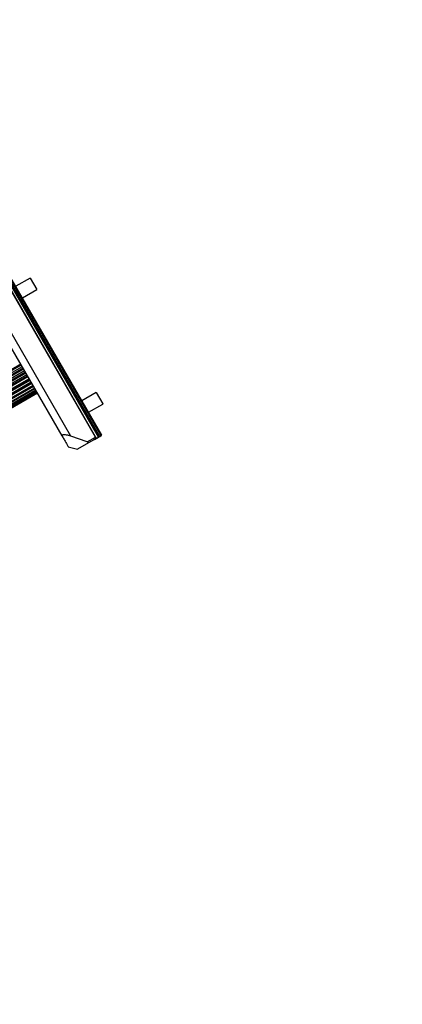
# Model space of a CAD drawing. Units: millimetres. Extents: x 75 to 261, y 49 to 250.
# Drawn here: x 187 to 199, y 117 to 146 of the extents above; entities that cross this region are included whole.
import ezdxf

# ---------------------------------------------------------------- set-up
doc = ezdxf.new("R2010")
doc.units = ezdxf.units.MM
doc.layers.add('FORMAT', color=7, linetype='Continuous')
doc.styles.add('SLDTEXTSTYLE0', font='TXT', dxfattribs={"width": 0.75})
doc.dimstyles.new('SLDDIMSTYLE0', dxfattribs={"dimtxt": 6.35, "dimasz": 6, "dimexe": 0, "dimexo": 0.0625, "dimgap": 1.5875, "dimtad": 1, "dimlfac": 20, "dimrnd": 1e-09, "dimzin": 12, "dimdsep": 46, "dimtxsty": 'SLDTEXTSTYLE0', "dimblk1": 'OBLIQUE', "dimblk2": 'OBLIQUE', "dimsah": 1, "dimcen": 0.09, "dimadec": 0, "dimazin": 3, "dimtfac": 1, "dimtofl": 0, "dimtmove": 0, "dimatfit": 3, "dimldrblk": 'OBLIQUE', "dimfxl": 1, "dimfrac": 2, "dimtolj": 1, "dimtzin": 12, "dimarcsym": 0})

# ---------------------------------------------------------------- blocks, each defined once
blk = doc.blocks.new('_Oblique')
at = {"color": 0, "linetype": 'ByBlock', "lineweight": -2}
blk.add_line((-0.5, -0.5), (0.5, 0.5), dxfattribs=at)
blk = doc.blocks.new('_D')
at = {"layer": 'FORMAT', "transparency": 16777216}
for p, q in [((81.127, 154.91), (81.127, 50.767)), ((256.127, 154.91), (256.127, 50.767)), ((81.127, 51.767), (256.127, 51.767))]:
    blk.add_line(p, q, dxfattribs=at)
at = {"layer": 'FORMAT', "transparency": 16777216, "xscale": 6, "yscale": 6, "rotation": 180.0000000000004}
blk.add_blockref('_Oblique', (81.127, 51.767, -52.121), dxfattribs=at)
at = {"layer": 'FORMAT', "transparency": 16777216, "xscale": 6, "yscale": 6}
blk.add_blockref('_Oblique', (256.127, 51.767, -52.121), dxfattribs=at)
at = {"layer": 'FORMAT', "transparency": 16777216, "char_height": 6.35, "attachment_point": 1, "style": 'SLDTEXTSTYLE0'}
for s, insert in [('%%c', (153.464, 59.953)), ('3500', (163.041, 60.05))]:
    blk.add_mtext(s, dxfattribs=dict(at, insert=insert))

msp = doc.modelspace()

# ---------------------------------------------------------------- linework, layer by layer
at = {"color": 7, "linetype": 'Continuous', "lineweight": 25}
for p, q in [((189.43204, 133.68148), (186.48204, 138.79103)), ((189.43854, 133.68523), (186.48854, 138.79478)), ((189.52158, 133.67544), (186.52158, 138.87159)), ((189.54323, 133.68794), (186.54323, 138.88409)), ((189.56489, 133.70044), (186.56489, 138.89659)), ((189.60386, 133.72294), (186.60386, 138.91909)), ((189.62551, 133.73544), (186.62551, 138.93159)), ((187.45852, 138.48877), (187.02551, 138.23877)), ((187.45852, 138.48877), (187.65848, 138.14243)), ((188.42405, 133.71642), (186.00831, 137.90061)), ((188.68735, 133.71037), (186.13472, 138.13165)), ((187.22551, 137.89236), (187.65852, 138.14236)), ((187.65848, 138.14243), (187.65852, 138.14236)), ((187.17491, 135.88), (154.69895, 117.13)), ((187.18127, 135.86899), (154.70531, 117.11899)), ((187.18716, 135.85878), (154.71121, 117.10878)), ((187.21618, 135.80851), (154.74023, 117.05851)), ((187.2452, 135.75825), (154.76925, 117.00825)), ((187.2511, 135.74804), (154.77514, 116.99804)), ((187.25745, 135.73703), (154.7815, 116.98703)), ((187.28853, 135.6832), (154.81258, 116.9332)), ((187.31478, 135.63773), (154.83883, 116.88773)), ((187.32006, 135.62858), (154.84411, 116.87858)), ((187.32673, 135.61703), (154.85078, 116.86703)), ((187.3591, 135.56097), (154.88315, 116.81097)), ((187.38193, 135.52143), (154.90598, 116.77143)), ((187.38647, 135.51356), (154.91052, 116.76356)), ((187.39329, 135.50176), (154.91734, 116.75176)), ((187.42615, 135.44483), (154.9502, 116.69483)), ((187.445, 135.41218), (154.96905, 116.66218)), ((187.44869, 135.40579), (154.97274, 116.65579)), ((187.45548, 135.39403), (154.97953, 116.64403)), ((187.48803, 135.33765), (155.01208, 116.58765)), ((155.02648, 116.56265), (187.50478, 135.31401)), ((187.50519, 135.30794), (155.02923, 116.55794)), ((187.51178, 135.29651), (155.03583, 116.54651)), ((187.54322, 135.24207), (155.06726, 116.49207)), ((155.07713, 116.47409), (187.5558, 135.22566)), ((187.55456, 135.22242), (155.07861, 116.47242)), ((187.56081, 135.2116), (155.08485, 116.4616)), ((187.59035, 135.16043), (155.1144, 116.41043)), ((155.12028, 116.39839), (187.59931, 135.15017)), ((187.60135, 135.14139), (155.12539, 116.39139)), ((187.62827, 135.09475), (155.15232, 116.34475)), ((155.15496, 116.33747), (187.63437, 135.08946)), ((187.6324, 135.0876), (155.15645, 116.3376)), ((187.65604, 135.04665), (155.18009, 116.29665)), ((155.1803, 116.29281), (187.6599, 135.04492)), ((155.19562, 116.26549), (187.67552, 135.01777)), ((187.67299, 135.0173), (155.19703, 116.2673)), ((187.67868, 135.00744), (155.20273, 116.25744)), ((189.45852, 135.02467), (189.02551, 134.77467)), ((189.45852, 135.02467), (189.65743, 134.68015)), ((189.22551, 134.42826), (189.65852, 134.67826)), ((189.65743, 134.68015), (189.65852, 134.67826)), ((189.18407, 133.53831), (188.68735, 133.71037)), ((189.54323, 133.68794), (189.56489, 133.70044)), ((189.56489, 133.70044), (189.60386, 133.72294)), ((189.60386, 133.72294), (189.62551, 133.73544)), ((189.22522, 133.50433), (188.8932, 133.31264)), ((189.18407, 133.53831), (189.43204, 133.68148)), ((189.40945, 133.6107), (189.22522, 133.50433)), ((189.40945, 133.6107), (189.52158, 133.67544)), ((189.43204, 133.68148), (189.43854, 133.68523)), ((189.52158, 133.67544), (189.54323, 133.68794)), ((188.61393, 133.38754), (188.64813, 133.37831)), ((188.64813, 133.37831), (188.8932, 133.31264))]:
    msp.add_line(p, q, dxfattribs=at)
msp.add_circle((168.62701, 155.90995), 87.5, dxfattribs=at)
for points, knots in [([(188.68735, 133.71037), (188.65715, 133.71965), (188.60544, 133.73553), (188.53205, 133.74702), (188.48105, 133.74951), (188.44583, 133.746), (188.42559, 133.73783), (188.41948, 133.7272), (188.42267, 133.71967), (188.42405, 133.71642)], [0, 0, 0, 0, 0.26602901, 0.45549259, 0.59662691, 0.70937342, 0.82269851, 0.92343831, 1, 1, 1, 1]), ([(188.42405, 133.71642), (188.44549, 133.67928), (188.48846, 133.60486), (188.54918, 133.49968), (188.58949, 133.42987), (188.61014, 133.39411), (188.61267, 133.38973), (188.61393, 133.38754)], [0, 0, 0, 0, 0.19903543, 0.39889843, 0.69652766, 0.84826919, 1, 1, 1, 1]), ([(189.22522, 133.50433), (189.22653, 133.5054), (189.2292, 133.50759), (189.22847, 133.51276), (189.22215, 133.52002), (189.20731, 133.52937), (189.19217, 133.53519), (189.18407, 133.53831)], [0, 0, 0, 0, 0.12265565, 0.25155185, 0.44022228, 0.70041707, 1, 1, 1, 1]), ([(189.43683, 133.68424), (189.43869, 133.68018), (189.44234, 133.67219), (189.44294, 133.65742), (189.43848, 133.64007), (189.42821, 133.62508), (189.41798, 133.61622), (189.41264, 133.61262), (189.41064, 133.6114), (189.40985, 133.61093), (189.40954, 133.61075), (189.40945, 133.6107)], [0, 0, 0, 0, 0.15293127, 0.30082401, 0.50033603, 0.76417388, 0.9152675, 0.96782942, 0.98770029, 0.99634533, 1, 1, 1, 1]), ([(189.43204, 133.68148), (189.43393, 133.67743), (189.43765, 133.66948), (189.43878, 133.65502), (189.43531, 133.63823), (189.42634, 133.62401), (189.41718, 133.61576), (189.41236, 133.61246), (189.41054, 133.61134), (189.40981, 133.61091), (189.40953, 133.61074), (189.40945, 133.6107)], [0, 0, 0, 0, 0.152870685, 0.300746156, 0.50030167, 0.764209703, 0.914770062, 0.967575347, 0.98759349, 0.996346958, 1, 1, 1, 1])]:
    msp.add_open_spline(points, degree=3, knots=knots, dxfattribs=at)

# ---------------------------------------------------------------- dimensions: what is measured, and where the dimension line sits
at = {"layer": 'FORMAT'}
dim = msp.add_linear_dim(base=(256.12701, 51.76723), p1=(81.12701, 155.90995), p2=(256.12701, 155.90995), text='%%c<>', dimstyle='SLDDIMSTYLE0', dxfattribs=at)
dim.commit()
dim.dimension.update_dxf_attribs({"geometry": '_D', "text_midpoint": (167.63665, 51.76723), "dimtype": 160})

doc.saveas('drawing.dxf')
